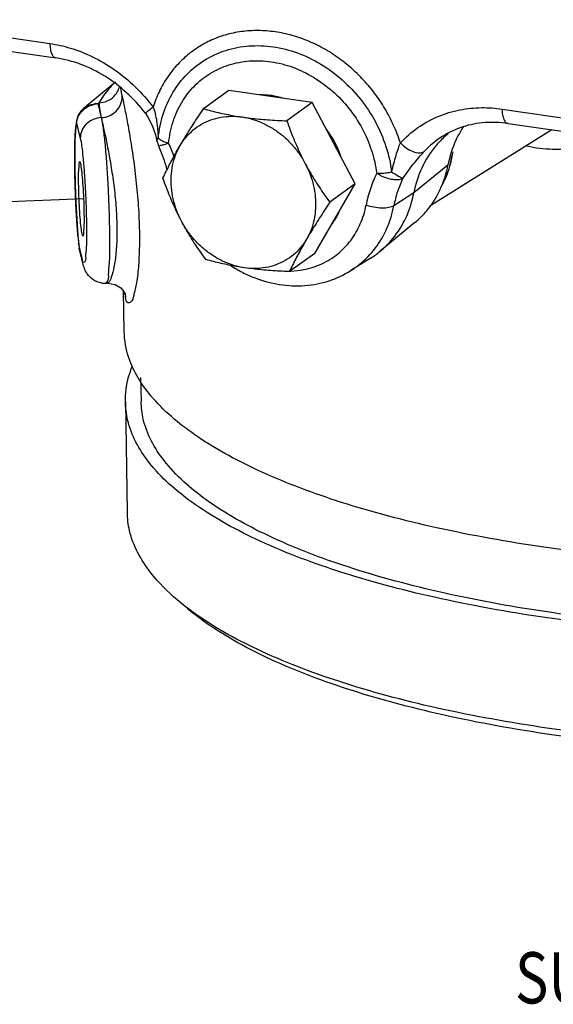
# Model space of a CAD drawing. Units: inches. Extents: x 4.6 to 33, y 6.4 to 26.4.
# Drawn here: x 12.3 to 13.8, y 9.8 to 12.7 of the extents above; entities that cross this region are included whole.
import ezdxf

# ---------------------------------------------------------------- set-up
doc = ezdxf.new("R2010")
doc.units = ezdxf.units.IN
doc.header["$LTSCALE"] = 2.42
doc.header["$MEASUREMENT"] = 0
doc.linetypes.add('DASHED', pattern=[0.2, 0.1, -0.1])
doc.layers.get('0').update_dxf_attribs({"linetype": 'CONTINUOUS'})
for name, color, linetype in [('03_AXES', 7, 'CONTINUOUS'), ('08_ROUNDS', 7, 'CONTINUOUS'), ('11_DRAFT_FEATS', 7, 'CONTINUOUS'), ('NOTES', 2, 'CONTINUOUS')]:
    doc.layers.add(name, color=color, linetype=linetype)
doc.styles.get("Standard").update_dxf_attribs({"font": 'txt', "width": 0.8})

msp = doc.modelspace()

# ---------------------------------------------------------------- linework, layer by layer
at = {"color": 7, "linetype": 'Continuous'}
for p, q in [((12.5555375208, 12.4695013972), (12.4621800311, 12.3921259151)), ((12.4539533929, 12.2310686109), (12.4511288283, 12.237358153)), ((12.4574704823, 12.0248397019), (12.4602950469, 12.0185501598)), ((12.6294708058, 11.6046040055), (12.630668389, 11.5343822219)), ((12.5846750771, 11.5335978382), (12.5901956226, 11.2098937859))]:
    msp.add_line(p, q, dxfattribs=at)
at = {"color": 9, "linetype": 'Continuous'}
msp.add_line((13.5297308064, 12.2263518751), (13.4300535378, 12.1460130971), dxfattribs=at)
at = {"linetype": 'DASHED'}
msp.add_line((12.4631825356, 12.128267055), (12.1967386272, 12.1171073145), dxfattribs=at)
at = {"color": 7, "linetype": 'Continuous'}
for centre, radius, start, end in [((13.8203525898, 12.1782618669), 0.2935586442, 146.3752184584, 148.6394206801), ((13.242155914, 12.3090159696), 0.3043654454, 344.0559468103, 350.007635319), ((13.2635635343, 12.263568637), 0.2659660811, 309.60056381, 313.5044766108)]:
    msp.add_arc(centre, radius, start, end, dxfattribs=at)
for points, start_tangent, end_tangent in [([(13.5696802037, 12.3310363165), (13.553318654, 12.3002932065), (13.5297308064, 12.2263518751)], (-0.5204583547294468, -0.8538870540020602), (-0.1893837441941397, -0.981903150740952)), ([(12.4511253746, 12.2373460024), (12.4510886282, 12.2373549097), (12.4487815028, 12.230445863), (12.4473102901, 12.2111748039), (12.4468524401, 12.1818661065), (12.4474631763, 12.1460548323), (12.4490688348, 12.1080603494), (12.4514757496, 12.0724653533), (12.4543936111, 12.0435631257), (12.4574704823, 12.0248397019)], (-0.9618973247990507, 0.27341092981889), (0.2311397015600822, -0.9729205714562297)), ([(12.4602985006, 12.0185623104), (12.460335247, 12.0185534031), (12.4626423724, 12.0254624498), (12.4641135851, 12.0447335089), (12.4645714351, 12.0740422063), (12.4639606989, 12.1098534805), (12.4623550404, 12.1478479634), (12.4599481256, 12.1834429595), (12.4570302641, 12.2123451871), (12.4539533929, 12.2310686109)], (0.9618973247990507, -0.27341092981889), (-0.2311397015600822, 0.9729205714562297)), ([(13.5093722504, 12.1605728128), (13.5297308064, 12.2263518751)], (0.4016733690711469, 0.9157830008135303), (0.1893837444796406, 0.9819031506858863)), ([(13.4466575762, 12.070657963), (13.4692237685, 12.0948949083), (13.5072162466, 12.1557750017), (13.5093722504, 12.1605728128)], (0.7253567988818354, 0.6883730923822464), (0.4016733696248547, 0.9157830005706673)), ([(12.6594276007, 11.5513534036), (12.5949450429, 11.6620200352), (12.5814719148, 11.7396348386)], (-0.6414372701773018, 0.7671754873739718), (-0.02170604847023342, 0.9997643959752758)), ([(12.5850880935, 11.5335792439), (12.5943845361, 11.6067380807), (12.6052234487, 11.6383940196)], (-0.0138344279422161, 0.9999042997224843), (0.3800174787239787, 0.9249793056410888)), ([(16.7007847091, 11.5067785682), (16.6343461218, 11.4607752768), (16.4352211537, 11.3554451493), (16.1877734006, 11.2620925833), (15.899044221, 11.183374134), (15.5772497801, 11.1215299236), (15.2315472384, 11.0783198867), (14.8717741575, 11.0549736822), (14.5081685388, 11.0521556968), (14.1510774658, 11.0699461349), (13.8106626391, 11.1078387359), (13.4966111888, 11.1647551811), (13.2178599926, 11.2390757828), (12.9823413472, 11.3286855792), (12.7967572319, 11.431034526), (12.666388588, 11.5432100694), (12.6594276007, 11.5513534036)], (-0.7974282032259277, -0.6034138386711632), (-0.6414372700169211, 0.7671754875080664)), ([(16.6873751194, 11.2883389134), (16.4969214596, 11.1765367428), (16.2531032126, 11.0767008695), (15.9633286725, 10.991864756), (15.6364024922, 10.9246061047), (15.282258158, 10.8769685356), (14.9116561665, 10.8503994923), (14.5358570716, 10.8457062615), (14.1662793386, 10.8630314449), (13.8141523999, 10.9018486254), (13.4901754545, 10.9609783626), (13.2041923778, 11.0386240295), (12.9648926209, 11.1324264016), (12.7795471858, 11.2395353415), (12.6537876998, 11.3566963981), (12.5914353012, 11.4803496921), (12.5850880935, 11.5335792439)], (-0.8109251914244787, -0.5851498388559742), (-0.01383442812743513, 0.9999042997199217)), ([(16.6458441638, 11.2943554875), (16.4594535154, 11.1849384298), (16.2208367243, 11.0872323885), (15.9372440411, 11.0042061121), (15.6172922859, 10.938382312), (15.2707030309, 10.8917610111), (14.9080072152, 10.865758774), (14.5402251676, 10.8611656655), (14.1785317596, 10.8781212449), (13.8339168623, 10.9161103256), (13.516851425, 10.9739786284), (13.2369693206, 11.0499678544), (13.0027746252, 11.1417691093), (12.821383226, 11.2465930584), (12.6983066091, 11.3612546792), (12.637284395, 11.4822700363), (12.6310725944, 11.5343640243)], (-0.8109251914264995, -0.5851498388531736), (-0.01383442811800738, 0.9999042997200521)), ([(12.7364923881, 10.953615863), (12.6593082453, 11.0329923458), (12.5969558467, 11.1566456398), (12.5906083044, 11.2098994574)], (-0.7630141488959616, 0.6463817823736769), (-0.01374170845375195, 0.9999055782666544)), ([(12.7850677313, 10.9158312891), (12.7364923881, 10.953615863)], (-0.8118416504820737, 0.583877670871684), (-0.7630141487431964, 0.6463817825540068)), ([(16.6651835683, 10.9392945664), (16.4774901064, 10.8291127171), (16.2372054572, 10.7307237406), (15.9516305482, 10.647117136), (15.6294424284, 10.5808332477), (15.2804306208, 10.5338860782), (14.9151996727, 10.5077020934), (14.5448469414, 10.5030768805), (14.1806254075, 10.5201509743), (13.8336017578, 10.5584055869), (13.5143201304, 10.6166783714), (13.2324817359, 10.6931987388), (12.9966500914, 10.7856416563), (12.8139908221, 10.8911982927), (12.7661878688, 10.928377328)], (-0.8109251914171728, -0.5851498388660992), (-0.7631018908704237, 0.6462781940851666)), ([(16.6627791367, 10.9437153294), (16.5024420051, 10.8528326904), (16.2586237581, 10.7529968171), (15.9688492181, 10.6681607036), (15.6419230377, 10.6009020523), (15.2877787035, 10.5532644833), (14.917176712, 10.5266954399), (14.5413776171, 10.5220022092), (14.1717998841, 10.5393273925), (13.8196729455, 10.578144573), (13.495696, 10.6372743102), (13.2097129233, 10.7149199771), (12.9704131664, 10.8087223493), (12.7850677313, 10.9158312891)], (-0.8311559103170661, -0.5560394345233164), (-0.8118416503725056, 0.5838776710240312))]:
    msp.add_spline(points, degree=3, dxfattribs=dict(at, start_tangent=start_tangent, end_tangent=end_tangent))
at = {"layer": '03_AXES', "color": 7, "linetype": 'Continuous'}
for p, q in [((12.8875525811, 12.4453975903), (12.8134120848, 12.391899068)), ((13.1320229952, 12.4099812525), (12.8875525811, 12.4453975903)), ((13.1320229952, 12.4099812525), (13.0578824989, 12.3564827302)), ((13.258024218, 12.1714480647), (13.1320229952, 12.4099812525)), ((13.1395550268, 11.9683312146), (13.258024218, 12.1714480647)), ((13.258024218, 12.1714480647), (13.1838837217, 12.1179495423)), ((13.1395550268, 11.9683312146), (13.0654145305, 11.9148326922)), ((12.5284687333, 11.8807823154), (12.5311966161, 11.88089657)), ((12.5811620027, 11.7395913261), (12.5791432986, 11.8579605513))]:
    msp.add_line(p, q, dxfattribs=at)
for centre, radius, start, end in [((12.9840931729, 12.2311166898), 0.2011696917, 82.60752884140001, 91.5274248067), ((12.9833378854, 12.2238757023), 0.208447752, 81.7565307694, 82.6577347559), ((12.9815806483, 12.213580361), 0.2188888293, 72.3813315585, 81.6877051211), ((12.9548225093, 12.1644580185), 0.2755591355, 27.7117026345, 37.463542997), ((12.9611432169, 12.1676525377), 0.2684779201, 18.5594993218, 27.7354274022), ((13.0413572836, 12.1660583866), 0.1861587488, 328.5989339438, 337.2258610211), ((13.0492206751, 12.1614721209), 0.1770575535, 323.3351493242, 328.539889515)]:
    msp.add_arc(centre, radius, start, end, dxfattribs=at)
for points, start_tangent, end_tangent in [([(12.7451783448, 12.2838470133), (12.7571691088, 12.3040361136), (12.7699030273, 12.3247732732), (12.7833974328, 12.3461167844), (12.7977842951, 12.3683075878), (12.8134120848, 12.391899068)], (0.5038214045304236, 0.8638078445678711), (0.5559318919507586, 0.8312278457270607)), ([(12.8134120848, 12.391899068), (12.835629172, 12.3859027224), (12.8576526688, 12.380549992), (12.8799906168, 12.3757431753), (12.9029438017, 12.371456249), (12.9266481475, 12.3676972695)], (0.9622461876426668, -0.2721805914593362), (0.9896687324814488, -0.1433729400848097)), ([(12.7451783448, 12.2838470133), (12.762535834, 12.3085309942), (12.7836414739, 12.3296040744), (12.8080249167, 12.346596917), (12.8351432635, 12.3591304245), (12.8643929104, 12.3669240537), (12.8951188587, 12.369801974), (12.9266481475, 12.3676972695)], (0.5038214047364755, 0.8638078444476901), (0.9896687324342385, -0.1433729404106917)), ([(12.9266481475, 12.3676972695), (12.9512435985, 12.364462766), (12.9765263078, 12.3617705873), (13.0025313272, 12.3595821472), (13.0294785598, 12.3578398366), (13.0578824989, 12.3564827302)], (0.9896687324588657, -0.1433729402406972), (0.9991923891541125, -0.0401817054951227)), ([(12.9266481475, 12.3676972695), (12.9582616514, 12.3606545011), (12.9892382069, 12.3488377621), (13.0188992312, 12.3325097659), (13.046580469, 12.312037463), (13.0716657336, 12.2878781072), (13.0935964746, 12.2605703625), (13.1118839659, 12.2307225066)], (0.9896687323722504, -0.1433729408385811), (0.4670737641630386, -0.8842183547238602)), ([(13.0578824989, 12.3564827302), (13.0678491169, 12.3291808428), (13.0780097694, 12.3034245052), (13.0886360409, 12.2785879254), (13.0999015391, 12.2543781414), (13.1118839659, 12.2307225067)], (0.3317804750325591, -0.9433566220614396), (0.4670737642581608, -0.8842183546736135)), ([(12.6949428935, 12.1887822179), (12.7041209114, 12.2077208818), (12.7135250974, 12.2263208971), (12.7234082488, 12.2450580886), (12.7339344115, 12.2642001597), (12.7451783448, 12.2838470133)], (0.4287058487158981, 0.9034441295823342), (0.503821404861748, 0.863807844374624)), ([(12.7489443606, 12.0630219943), (12.7347102688, 12.0947401648), (12.7248449283, 12.1276271758), (12.7195704635, 12.1609505559), (12.7190074217, 12.1939652092), (12.7231685849, 12.2259216533), (12.7319582857, 12.2561061154), (12.7451783448, 12.2838470133)], (-0.4670737639599501, 0.8842183548311383), (0.5038214045220432, 0.8638078445727592)), ([(13.1118839659, 12.2307225067), (13.1246134378, 12.2075965545), (13.1380868204, 12.1849743147), (13.152324378, 12.1627421769), (13.1674674106, 12.1405939974), (13.1838837217, 12.1179495423)], (0.4670737641606799, -0.8842183547251062), (0.5972719215542812, -0.8020388093620263)), ([(13.1118839659, 12.2307225066), (13.1261180578, 12.1990043362), (13.1359833982, 12.1661173251), (13.1412578631, 12.1327939451), (13.1418209049, 12.0997792918), (13.1376597416, 12.0678228477), (13.1288700409, 12.0376383855), (13.1156499817, 12.0098974876)], (0.4670737639599501, -0.8842183548311383), (-0.5038214045220432, -0.8638078445727592)), ([(12.7489443606, 12.0630219943), (12.7369585642, 12.08668457), (12.7256913745, 12.1108987611), (12.7150649693, 12.1357366452), (12.7049084861, 12.161483034), (12.6949428935, 12.1887822179)], (-0.4670737640211309, 0.8842183547988207), (-0.331780475296839, 0.9433566219684917)), ([(13.1838837217, 12.1179495423), (13.1682544023, 12.0943557289), (13.1538620943, 12.0721563695), (13.1403685945, 12.0508140119), (13.1276371606, 12.0300806546), (13.1156499817, 12.0098974877)], (-0.5559318919507586, -0.8312278457270607), (-0.5038214047737168, -0.8638078444259688)), ([(12.8209441164, 11.95024903), (12.8045261968, 11.9728957678), (12.7893774223, 11.9950527613), (12.7751408024, 12.0172841751), (12.761670033, 12.0399026728), (12.7489443606, 12.0630219943)], (-0.597271921799534, 0.8020388091793883), (-0.4670737641277156, 0.884218354742519)), ([(12.9341801791, 11.9260472315), (12.9025666751, 11.9330899998), (12.8715901196, 11.9449067388), (12.8419290953, 11.9612347351), (12.8142478576, 11.9817070379), (12.7891625929, 12.0058663938), (12.767231852, 12.0331741384), (12.7489443606, 12.0630219943)], (-0.9896687323722504, 0.1433729408385811), (-0.4670737641630386, 0.8842183547238602)), ([(13.1156499817, 12.0098974876), (13.0982924926, 11.9852135068), (13.0771868527, 11.9641404266), (13.0528034099, 11.9471475839), (13.0256850631, 11.9346140765), (12.9964354162, 11.9268204472), (12.9657094678, 11.923942527), (12.9341801791, 11.9260472315)], (-0.5038214047364755, -0.8638078444476901), (-0.9896687324342385, 0.1433729404106917)), ([(13.1156499817, 12.0098974877), (13.1044028932, 11.9902450109), (13.0938751677, 11.9710998027), (13.0839919146, 11.9523620377), (13.0745916016, 11.9337694436), (13.0654145305, 11.9148326922)], (-0.503821404861748, -0.863807844374624), (-0.428705848355788, -0.9034441297532152)), ([(12.9341801791, 11.9260472315), (12.9103432931, 11.9298291026), (12.887300794, 11.9341377789), (12.8649402838, 11.938956035), (12.8429824179, 11.9442985878), (12.8209441164, 11.95024903)], (-0.9896687323681125, 0.1433729408671432), (-0.962246187631025, 0.2721805915004938)), ([(13.0654145305, 11.9148326922), (13.0367856341, 11.9162023853), (13.0097712249, 11.9179537581), (12.983807628, 11.9201443682), (12.9586345711, 11.9228294726), (12.9341801791, 11.9260472315)], (-0.9991923891460248, 0.04018170569623653), (-0.9896687324272357, 0.1433729404590305))]:
    msp.add_spline(points, degree=3, dxfattribs=dict(at, start_tangent=start_tangent, end_tangent=end_tangent))
at = {"layer": '08_ROUNDS', "color": 9, "linetype": 'Continuous'}
for p, q in [((11.8824315516, 12.6526554283), (12.3635705398, 12.5829530023)), ((12.5042617014, 12.4069413612), (12.5074755408, 12.4096050186)), ((12.5042617014, 12.4069413612), (12.5139919598, 12.3659844486)), ((13.688125275, 12.3910652515), (14.1692642633, 12.3213628255)), ((12.4419295614, 12.3498574561), (12.452700731, 12.3045200031)), ((13.4300535378, 12.1460130971), (13.3713567591, 12.1079469951)), ((12.448035987, 11.9939635305), (12.4479520917, 11.996726166)), ((12.4587231443, 11.9513883097), (12.447952343, 11.9967236073)), ((12.460210573, 11.9395512416), (12.4587231443, 11.9513883097)), ((12.528984616, 11.8825160635), (12.5279453382, 11.8818578316)), ((12.5284733147, 11.880782516), (12.5284686893, 11.8807823135)), ((12.5838397892, 11.8507050157), (12.5853205406, 11.8388960867))]:
    msp.add_line(p, q, dxfattribs=at)
at = {"layer": '08_ROUNDS', "color": 7, "linetype": 'Continuous'}
for p, q in [((11.9003246319, 12.6101784426), (12.3814636201, 12.5404760166)), ((12.4621789728, 12.392125038), (12.4622058399, 12.392147292)), ((12.4403654426, 12.3491459529), (12.4382620644, 12.3275464227)), ((12.444272758, 12.3669363455), (12.4403654426, 12.3491459529)), ((12.4442727296, 12.3669363551), (12.4442297813, 12.3668093642)), ((13.7060183554, 12.3485882657), (14.1871573436, 12.2788858398)), ((12.4382620644, 12.3275464227), (12.436882596, 12.2978475378)), ((12.6730742703, 12.315261211), (12.6772457644, 12.2977996584)), ((12.6772497295, 12.2977777015), (12.6816803227, 12.2842995993)), ((12.6772541746, 12.2977561873), (12.6772497295, 12.2977777015)), ((12.4422072271, 12.0680316926), (12.4456287567, 12.0203753209)), ((12.4456287567, 12.0203753209), (12.4480410496, 11.9939140628)), ((12.4480358955, 11.9939635214), (12.4483920925, 11.9909696906)), ((12.4480410496, 11.9939140628), (12.448035987, 11.9939635305)), ((12.4483920925, 11.9909696906), (12.4498448485, 11.9831819699)), ((12.4498451254, 11.983181821), (12.4498357812, 11.9832211615)), ((12.460210573, 11.9395512415), (12.4498368214, 11.9832167659)), ((12.5309806221, 11.8808875409), (12.5309613973, 11.8808867251)), ((12.5309745739, 11.8808880269), (12.5338796289, 11.880936834)), ((12.5838331127, 11.8507331516), (12.5838397892, 11.8507050157))]:
    msp.add_line(p, q, dxfattribs=at)
for points in [[(12.4622073834, 12.392148572), (12.4544729552, 12.3845921364), (12.4469673353, 12.3733800149), (12.4442297813, 12.3668093642)], [(12.6432872026, 12.3784557828), (12.6508134686, 12.3675694208), (12.6635995415, 12.342849325), (12.6730742703, 12.315261211)], [(12.436882596, 12.2978475378), (12.4362788929, 12.2608909618), (12.4364908639, 12.2177295801)], [(12.4364908639, 12.2177295801), (12.4375593116, 12.169555688), (12.4394888853, 12.118635525), (12.4422072271, 12.0680316926)], [(12.5338796289, 11.880936834), (12.5553071388, 11.8766809927), (12.5712863144, 11.8668996691)], [(12.5712863144, 11.8668996691), (12.5805315299, 11.8563811205), (12.583900954, 11.8501092965), (12.5841538893, 11.8494524684)]]:
    msp.add_lwpolyline(points, dxfattribs=at)
at = {"layer": '08_ROUNDS', "color": 9, "linetype": 'Continuous'}
for centre, radius, start, end in [((12.6317687155, 12.3777992509), 0.1192521563, 129.7374096388, 132.5016998764), ((12.5120589289, 12.4691212567), 0.0569060236, 337.3565431906001, 345.8720228261), ((12.8200739238, 12.4857727851), 0.2516429619, 187.7227621218, 193.4014423281), ((12.7638671264, 12.4256099925), 0.2568906467, 183.5719936034, 193.421019963), ((12.4874974475, 12.3523232296), 0.0456344818, 170.3132941177, 183.0968746707), ((12.4870026118, 12.3524093268), 0.0451322145, 161.3935151654, 170.3153358382), ((12.2532437937, 12.0799772973), 0.5046214958, 19.9336159794, 24.7225145739), ((13.6592316499, 12.0803809513), 0.2726247437, 122.0362755824, 137.116859223), ((13.922668798, 12.1436075653), 1.4820181269, 184.8460455562, 185.4435236722), ((13.6104288852, 12.114070528), 1.1683843593, 185.4541486788, 185.7642319627), ((12.522657837, 12.0001737171), 0.074785255, 182.6436528418, 184.7889580695), ((12.5213443604, 12.0000504424), 0.0734660732, 184.7786730256, 189.9268988108), ((12.5195456967, 11.9997480181), 0.0716422039, 189.9366381156, 193.3374601688), ((13.0601673165, 12.1715989979), 0.2551598825, 271.1341564129, 272.1939682010001), ((12.834130326, 11.8980340481), 0.2557412908, 190.3142479105, 193.3701697273)]:
    msp.add_arc(centre, radius, start, end, dxfattribs=at)
at = {"layer": '08_ROUNDS', "color": 7, "linetype": 'Continuous'}
for centre, radius, start, end in [((13.6494965048, 12.0958714057), 0.2543295998, 118.1346045728, 122.0282565362), ((13.2384427325, 12.3096442409), 0.3093289048, 344.6168306967, 351.9137446416), ((13.2497062298, 12.3067808168), 0.2977094384, 343.8438017697, 344.5731311245), ((13.1061426019, 12.2629077391), 0.3929658295, 237.0431227846, 242.9530610185), ((12.525793035, 11.9439282859), 0.0632006109, 261.0625696875, 272.4305132559)]:
    msp.add_arc(centre, radius, start, end, dxfattribs=at)
at = {"layer": '08_ROUNDS', "color": 9, "linetype": 'Continuous'}
for points, start_tangent, end_tangent in [([(13.3903555554, 12.2919824249), (13.3706009816, 12.3432377871), (13.3449905204, 12.3922783394), (13.3139383889, 12.4383336332), (13.2779716207, 12.4806128971), (13.2377285317, 12.5183625469), (13.1939041548, 12.5509334279), (13.1472517177, 12.5777663657), (13.0985792275, 12.5983963403), (13.0487278749, 12.6124667806), (12.9985587567, 12.6197343459), (12.9489416978, 12.6200730329), (12.9007337516, 12.6134772953), (12.8547680523, 12.6000611539), (12.8118407107, 12.5800572548), (12.7726896235, 12.5538088266), (12.7379909328, 12.5217662931), (12.7083602569, 12.484501405), (12.6843006956, 12.4426565764), (12.6662034947, 12.3968897945)], (-0.305320903304231, 0.9522495187740914), (-0.3012091741867589, -0.9535580912486301)), ([(12.3635705398, 12.5829530023), (12.3651310515, 12.5660639781), (12.3690594959, 12.552570156), (12.3749880975, 12.543734814), (12.3814655398, 12.540487862)], (0.01705181941225179, -0.9998546071578268), (0.9871214735922994, -0.1599724862998876)), ([(12.3635705398, 12.5829530023), (12.4235792197, 12.5695381817), (12.4880788885, 12.5442509265), (12.5528184747, 12.5062001292), (12.6134669471, 12.4562401127), (12.6662034947, 12.3968897945)], (0.9896687324393282, -0.1433729403755591), (0.6049450362896258, -0.7962672309398041)), ([(12.6811720821, 12.3058406205), (12.6955976898, 12.3761431848), (12.7241133396, 12.4394964261), (12.7654939904, 12.4931745373), (12.8179626844, 12.5348724924), (12.8792663177, 12.562799703), (12.9467723988, 12.5757569226), (13.0175820906, 12.5731877441), (13.0886546932, 12.5552024927), (13.1569382168, 12.5225734887), (13.2195004398, 12.4767018822), (13.2736548238, 12.4195574856), (13.31707588, 12.3535941843), (13.3478990268, 12.2816445639), (13.3647976501, 12.2068217403)], (0.09738498678727624, 0.9952467856508967), (0.1272285904916528, -0.9918734222477722)), ([(12.7116136538, 12.2910221394), (12.7244720169, 12.3537634416), (12.7499069856, 12.4102537551), (12.7868140464, 12.4581117985), (12.8336039918, 12.4952811332), (12.8882658341, 12.520168712), (12.9484517405, 12.5317086719), (13.0115777141, 12.5294077569), (13.0749342764, 12.5133662197), (13.1358024594, 12.4842733761), (13.1915701704, 12.4433780119), (13.2398439786, 12.3924349085), (13.2785515658, 12.333629765), (13.3060304783, 12.2694857117), (13.3210884629, 12.202727835)], (0.09737760117584784, 0.995247508305968), (0.1271989486264831, -0.9918772239890972)), ([(12.551200518, 12.4657187728), (12.5364489058, 12.4502998759), (12.5210520154, 12.4305220657), (12.5074755408, 12.4096050186)], (-0.7379251429416075, -0.6748825700924631), (-0.5062667799847916, -0.8623769172953499)), ([(12.5074755408, 12.4096050186), (12.531308634, 12.4146133727), (12.5513605439, 12.4278194336), (12.5645785496, 12.4472126975)], (0.9997560118450816, 0.02208883834919836), (0.3852686262291499, 0.9228044677197353)), ([(12.4622058277, 12.3921473067), (12.4636241932, 12.3932845414), (12.4663141321, 12.3952615819), (12.4695213457, 12.3973597516), (12.4735795499, 12.3996732454), (12.4788860696, 12.4021956635), (12.4856856465, 12.4046603646), (12.4941680952, 12.4065358385), (12.5042617014, 12.4069413612)], (0.7703009802338496, 0.6376804841382325), (0.9933817111425841, -0.1148598100617966)), ([(12.4718823476, 12.3958669317), (12.4798308216, 12.4001005824), (12.4885759419, 12.4035241463)], (0.8537011213942574, 0.5207632814726739), (0.9520498145865437, 0.3059430511479674)), ([(12.4885759419, 12.4035241463), (12.4970355372, 12.4057873559), (12.5042617014, 12.4069413612)], (0.9520498153383434, 0.3059430488084776), (0.9986870041575278, 0.05122760707725957)), ([(12.5139919598, 12.3659844486), (12.5377541389, 12.3714627349), (12.5577463113, 12.385066866), (12.5709249794, 12.4047263766), (12.5752831887, 12.4274488941)], (0.9991240124663238, 0.04184743377070708), (-0.01705180058648162, 0.9998546074788869)), ([(12.5752831887, 12.4274488941), (12.5822157188, 12.3956554072), (12.5913029511, 12.3487701668), (12.6014861617, 12.2892980526), (12.6114326662, 12.2200951068), (12.6196060722, 12.1452830419), (12.6246918545, 12.0695851929), (12.6259302142, 11.9976817188), (12.6232471696, 11.9337726027), (12.617250189, 11.8818208775), (12.6091167013, 11.8450277989), (12.6002726511, 11.8253214828), (12.5920007556, 11.8233731533), (12.5853205442, 11.8388960716)], (0.2310000781802068, -0.9729537316238314), (-0.2312351167048352, 0.972897898446955)), ([(12.4447529259, 12.3643601192), (12.4476288978, 12.3708077917), (12.451139578, 12.3765879679)], (0.3439775791086045, 0.9389778618639439), (0.5680369692101361, 0.8230030386399331)), ([(12.451139578, 12.3765879679), (12.4551801339, 12.3818136943), (12.4598166325, 12.3866698352), (12.4652691887, 12.3913255619), (12.4718823476, 12.3958669317)], (0.5680369688069412, 0.8230030389182184), (0.8537011221270034, 0.5207632802714641)), ([(12.6662032506, 12.3968900692), (12.6524613566, 12.3861350984), (12.6446316167, 12.3797687867), (12.6438539511, 12.378718011), (12.6437583199, 12.3784759659)], (-0.7903961153682378, -0.6125960992454976), (0.03778789157435905, -0.999285782571915)), ([(12.6662032506, 12.3968900692), (12.6720436142, 12.3778915427), (12.6764321574, 12.3552011829), (12.6793257515, 12.3305672322), (12.6811720821, 12.3058406205)], (0.3557066744853041, -0.9345976469725387), (0.06189859965717313, -0.9980824431681388)), ([(13.3903555554, 12.2919824249), (13.4415790746, 12.3364867044), (13.5010303226, 12.3690958328), (13.5648714293, 12.3884446199), (13.6286801536, 12.3950194928), (13.688125275, 12.3910652515)], (0.6809678576040842, 0.7323133051570917), (0.9896687324521297, -0.143372940287193)), ([(13.688125275, 12.3910652515), (13.6896857871, 12.3741762251), (13.6936142313, 12.3606824048), (13.699542832, 12.3518470639), (13.706020275, 12.3486001111)], (0.01705181937735226, -0.999854607158422), (0.987121476442706, -0.1599724687112516)), ([(12.4459484561, 12.0184086831), (12.4451604455, 12.0279802853), (12.4443173111, 12.038927148), (12.44342925, 12.0513167437), (12.442504733, 12.0652673276), (12.4415547849, 12.0809053214), (12.4405932436, 12.0983774881), (12.4396391619, 12.117834797), (12.4387213296, 12.1393649742), (12.4378788208, 12.1629938065), (12.437157351, 12.1889206298), (12.4366467369, 12.2159723437), (12.4364194935, 12.2418582244), (12.4364674472, 12.2640698796), (12.4367159905, 12.2822943725), (12.4370998291, 12.2971851651), (12.4375733518, 12.3093459059), (12.4381034738, 12.3192428917), (12.4386662595, 12.3272595295), (12.4392438621, 12.3337061209), (12.4398229682, 12.3388392972), (12.4403901506, 12.3428510775), (12.4409312791, 12.3459010377), (12.4414421489, 12.348176764), (12.4419295614, 12.3498574561)], (-0.08472969289373894, 0.9964039738690993), (0.3177141854161001, 0.9481865303754237)), ([(12.4419296618, 12.3498570336), (12.4427614673, 12.3573104431), (12.4447529259, 12.3643601192)], (0.02263778265383356, 0.999743732561759), (0.3439775765431011, 0.9389778628037699)), ([(12.5139919598, 12.3659844486), (12.4902291382, 12.3605058841), (12.4702367471, 12.3469011703), (12.4570585257, 12.3272415212), (12.452700731, 12.3045200031)], (-0.9991240170187574, -0.04184732507941272), (0.01705181873939345, -0.999854607169302)), ([(12.5139919598, 12.3659844486), (12.5199417193, 12.3399856832), (12.5280925801, 12.3019692342), (12.5374324653, 12.2539567893), (12.5466538856, 12.1982567147), (12.5542434826, 12.1381869564), (12.5589057563, 12.0775360285), (12.5598972614, 12.0200457868), (12.5571593296, 11.9690555399), (12.5513128657, 11.9277255845), (12.5435428847, 11.8986140733), (12.535272936, 11.8832550744), (12.5308818538, 11.8818414457)], (0.2313079163120267, -0.9728805928023175), (-0.9946823448891616, -0.1029904498766697)), ([(12.5139919598, 12.3659844486), (12.5192623355, 12.3363518661), (12.5244457823, 12.2927039106), (12.5291930081, 12.2379753854), (12.5331747816, 12.1759650287), (12.536123912, 12.1108473432), (12.5378383679, 12.0470767223), (12.5382015245, 11.988994512), (12.5371885645, 11.9405572801), (12.5348689257, 11.9050722186), (12.5313986341, 11.8849426529), (12.528984616, 11.8825160635)], (0.2311397037383996, -0.97292057093872), (-0.7959958211789906, -0.6053021168520596)), ([(12.452700731, 12.3045200031), (12.4566326638, 12.282441783), (12.4605239389, 12.2497275399), (12.4640892415, 12.2086766395), (12.4670806726, 12.1621362842), (12.4692968996, 12.1132441043), (12.4705853398, 12.0653507379), (12.4708576128, 12.0217306094), (12.4700951253, 11.9853736198)], (0.2311397018504444, -0.9729205713872474), (-0.08513267352925234, -0.9963696241344181)), ([(12.6774282791, 12.2978276988), (12.6772128737, 12.2996309138), (12.6811715691, 12.3058353786)], (-0.2696473521474091, 0.9629591400884521), (0.7823842237514198, 0.6227960552419133)), ([(12.6811715691, 12.3058353786), (12.6886366149, 12.3002215813), (12.6989791123, 12.2951974271), (12.7116016977, 12.291053102)], (0.7110261170054699, -0.703165599937969), (0.966021006328525, -0.2584635667401193)), ([(12.7116016977, 12.291053102), (12.6976560874, 12.286262098), (12.6875612361, 12.2837515857)], (-0.936319839140727, -0.3511483430567247), (-0.9666780142255896, -0.2559953452953214)), ([(13.3647976501, 12.2068217403), (13.3712041661, 12.2312842114), (13.3779596189, 12.2551989672), (13.3844342142, 12.2756397413), (13.3903555438, 12.2919824566)], (0.2472552408043308, 0.9689503836083625), (0.3633216605612449, 0.9316637649748002)), ([(13.3903555256, 12.291982399), (13.4085021769, 12.2766082536), (13.4279168392, 12.2662950991), (13.4457721125, 12.262544819), (13.4594677314, 12.2659035314)], (0.6942593823796666, -0.7197248849232628), (0.8468477862282433, 0.5318353382018945)), ([(13.7611082394, 12.2829803501), (13.8364524651, 12.273679948), (13.9295054144, 12.283303233), (13.9944032394, 12.3047187945)], (0.9755277932884835, -0.2198761572378914), (0.9178951285835533, 0.3968230498882117)), ([(12.6875612361, 12.2837515857), (12.6822645764, 12.2837583401), (12.6820705464, 12.2843548402)], (-0.966678012304249, -0.2559953525506005), (-0.1599424812260517, 0.9871263357338078)), ([(13.3979821127, 12.1880009823), (13.4131395397, 12.2094213432), (13.4296187648, 12.2310104979), (13.4453959218, 12.2501362543), (13.4594677314, 12.2659035314)], (0.5632432511367071, 0.826291135162996), (0.6809641935177418, 0.7323167123224292)), ([(13.3210884629, 12.202727835), (13.302585732, 12.157486201), (13.2900749145, 12.1094904541)], (-0.4411939955943164, -0.8974117551333515), (-0.189383770943303, -0.9819031455817293)), ([(13.3210994021, 12.2027553967), (13.3346851865, 12.2029964351), (13.3496117224, 12.2043420655), (13.3648006585, 12.2067982872)], (0.9997653398453935, -0.02166253087302922), (0.9806826847626563, 0.1956053982044177)), ([(13.3979961002, 12.1880294375), (13.386927913, 12.1841112279), (13.3721589559, 12.1837930452), (13.3550744908, 12.1871151114), (13.3374056343, 12.1937216532), (13.3210994021, 12.2027553967)], (-0.8438365703376797, -0.5366002632879917), (-0.8362631332766789, 0.5483283431688278)), ([(13.3648006585, 12.2067982872), (13.3793861362, 12.1979074244), (13.3908323304, 12.1914356947), (13.3979961002, 12.1880294375)], (0.8476336768908646, -0.5305818973546624), (0.939334103074114, -0.3430035609173031)), ([(13.3979821127, 12.1880009823), (13.3821337459, 12.1492626037), (13.3713567591, 12.1079469951)], (-0.4411471131106172, -0.897434802419746), (-0.1893837438565542, -0.9819031508060635)), ([(13.0699355032, 11.9166261598), (13.1076256863, 11.9209651269), (13.1603009582, 11.9379190685), (13.2067197, 11.9667211323), (13.2448578467, 12.0061161004), (13.2730570479, 12.0544031562), (13.2900749145, 12.1094904541)], (0.9992665263826187, 0.03829372339190247), (0.1893837055191484, 0.9819031582003578)), ([(13.2451491482, 11.9177530701), (13.2711175139, 11.9362450206), (13.3169865058, 11.9836331801), (13.3508959554, 12.041707906), (13.3713567591, 12.1079469951)], (0.8477218614905285, 0.5304409915825072), (0.1893837437135506, 0.9819031508336453)), ([(13.3713567591, 12.1079469951), (13.3566157472, 12.1024807473), (13.3360950346, 12.1008572998), (13.3127830995, 12.1033130787), (13.2900749145, 12.1094904541)], (-0.8390101256439509, -0.5441158048310318), (-0.9391830185918022, 0.3434170315939367)), ([(12.4700951253, 11.9853736198), (12.4683508217, 11.958763318)], (-0.08513267394367736, -0.9963696240990085), (0.04481266349660862, -0.9989954079926192)), ([(12.4624514857, 11.9412211226), (12.4587231443, 11.9513883097)], (-0.9939488294364435, -0.109844091611356), (-0.2311397032370091, 0.9729205710578369)), ([(12.4683508217, 11.958763318), (12.4657426134, 11.9437015762), (12.4624514857, 11.9412211226)], (0.04481266304807287, -0.9989954080127396), (-0.9939488296839536, -0.1098440893717054))]:
    msp.add_spline(points, degree=3, dxfattribs=dict(at, start_tangent=start_tangent, end_tangent=end_tangent))
at = {"layer": '08_ROUNDS', "color": 7, "linetype": 'Continuous'}
for points, start_tangent, end_tangent in [([(12.6432908362, 12.3784577901), (12.5882262018, 12.4388032628), (12.5241903794, 12.4872975406), (12.4542093546, 12.5217069963), (12.3814636201, 12.5404760166)], (-0.6049438889726544, 0.796268102585204), (-0.9896687324314223, 0.1433729404301321)), ([(13.7060183554, 12.3485882657), (13.6383365493, 12.3511299832), (13.573580494, 12.3387415315), (13.5295687636, 12.3201499874)], (-0.9896687324619712, 0.1433729402192605), (-0.8817760179601831, -0.4716683730655287)), ([(12.7072125472, 12.2133803868), (12.7040025947, 12.2248814416), (12.6939676199, 12.2548664978), (12.6816804274, 12.2842993716)], (-0.2552184422889123, 0.9668834194025778), (-0.4180966466246898, 0.9084025506795924)), ([(13.5088606447, 12.1607920031), (13.5356581369, 12.2239411131)], (0.5010630385424417, 0.8654107876648037), (0.2782611153461123, 0.9605054667654619)), ([(12.5159744554, 11.8814950198), (12.4895977894, 11.8920614149), (12.4733424511, 11.9082240214), (12.4646253411, 11.9248264299), (12.460210573, 11.9395512416)], (-0.9877840533487863, 0.1558289573533823), (-0.231139701616938, 0.9729205714427221)), ([(12.9274530639, 11.9129188933), (12.9626326434, 11.8971624147), (13.0367137122, 11.8772125147), (13.1107884145, 11.8742063137), (13.1813277768, 11.8880173306), (13.2451513169, 11.9177484216)], (0.8907758027344964, -0.4544430319222794), (0.8477066548067618, 0.5304652933004476))]:
    msp.add_spline(points, degree=3, dxfattribs=dict(at, start_tangent=start_tangent, end_tangent=end_tangent))
at = {"layer": '11_DRAFT_FEATS', "color": 7, "linetype": 'Continuous'}
for p, q in [((13.8339460501, 12.3300554283), (13.4763194042, 12.1062651318)), ((13.4331436139, 12.0586703808), (13.3311641496, 11.9743348449)), ((13.3023324737, 11.9535303975), (13.2451513169, 11.9177484216))]:
    msp.add_line(p, q, dxfattribs=at)
for centre, radius, start, end in [((13.702341952, 12.1081667653), 0.2719652427, 129.6105861051, 132.6650222414), ((13.7014676283, 12.1092072685), 0.2706062046, 129.2413668767, 129.6084295664), ((13.1602740043, 12.1807511065), 0.2679706841, 302.0136375662, 309.6210482869)]:
    msp.add_arc(centre, radius, start, end, dxfattribs=at)
for points, start_tangent, end_tangent in [([(13.518028144, 12.3081505481), (13.4920027861, 12.2806033951), (13.4531047415, 12.2182721994), (13.4300535378, 12.1460130971)], (-0.7353520743709726, -0.6776852711386809), (-0.1893837440738115, -0.9819031507641603)), ([(13.3311607864, 11.9743389091), (13.3681042896, 12.0114227991), (13.4070023341, 12.0737539947), (13.4300535378, 12.1460130971)], (0.7704149709467053, 0.6375427613432589), (0.18938374395043, 0.9819031507879574))]:
    msp.add_spline(points, degree=3, dxfattribs=dict(at, start_tangent=start_tangent, end_tangent=end_tangent))

# ---------------------------------------------------------------- texts
at = {"layer": 'NOTES', "color": 7, "lineweight": 5, "width": 0.8}
msp.add_text('SUPPLY', height=0.15, dxfattribs=at).set_placement((13.7263766862631, 9.771658292946782))

doc.saveas('drawing.dxf')
